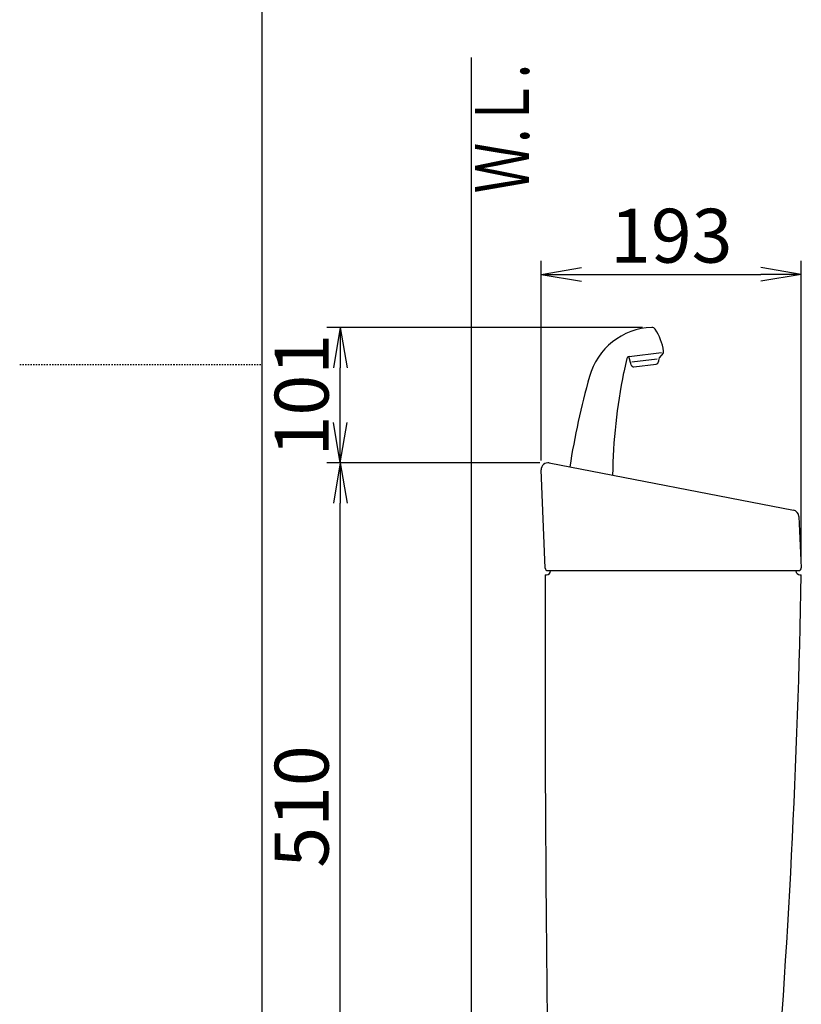
# Model space of a CAD drawing. Extents: x 0 to 2000, y 115 to 2915.
# Drawn here: x 0 to 580, y 1040 to 1771 of the extents above; entities that cross this region are included whole.
import ezdxf
from ezdxf.enums import TextEntityAlignment as Align

# ---------------------------------------------------------------- set-up
doc = ezdxf.new("R2010")
doc.units = 0
doc.linetypes.add('EXLTYPE2', pattern=[2, 1, -1])
doc.layers.get('0').update_dxf_attribs({"linetype": 'CONTINUOUS'})
doc.layers.get('DEFPOINTS').update_dxf_attribs({"linetype": 'CONTINUOUS'})
for name, color, linetype in [('タンク', 7, 'CONTINUOUS'), ('便器', 7, 'CONTINUOUS'), ('寸法', 7, 'CONTINUOUS'), ('枠_表', 7, 'CONTINUOUS')]:
    doc.layers.add(name, color=color, linetype=linetype)
doc.styles.add('EXCADDIM1', font='monotxt', dxfattribs={"width": 0.84, "bigfont": 'extfont'})
doc.styles.add('EXCADSTD', font='monotxt', dxfattribs={"bigfont": 'extfont'})
doc.styles.get("Standard").update_dxf_attribs({"font": 'monotxt', "bigfont": 'extfont'})
doc.dimstyles.new('ISO-25', dxfattribs={"dimtxt": 2.5, "dimasz": 2.5, "dimexe": 1.25, "dimexo": 0.625, "dimtad": 1, "dimtxsty": 'STANDARD', "dimcen": 2.5, "dimazin": 3, "dimtfac": 1, "dimtmove": 0, "dimatfit": 3})

# ---------------------------------------------------------------- blocks, each defined once
blk = doc.blocks.new('EX_NORM')
at = {"color": 0, "linetype": 'CONTINUOUS'}
for q in [(-1, 0.167), (-1, 0), (-1, -0.167)]:
    blk.add_line((0, 0), q, dxfattribs=at)
blk = doc.blocks.new('*D21')
at = {"layer": 'DEFPOINTS', "color": 0}
for p in [(579.98, 1582), (386.98, 1436.89), (579.98, 1364.18)]:
    blk.add_point(p, dxfattribs=at)
at = {"layer": '寸法', "color": 3, "linetype": 'CONTINUOUS'}
for p, q in [((386.98, 1443.89), (386.98, 1592)), ((579.98, 1371.18), (579.98, 1592)), ((416.98, 1582), (549.98, 1582))]:
    blk.add_line(p, q, dxfattribs=at)
at = {"layer": '寸法', "color": 3, "xscale": 30, "yscale": 30, "zscale": 30, "rotation": 180}
blk.add_blockref('EX_NORM', (386.98, 1582), dxfattribs=at)
at = {"layer": '寸法', "color": 3, "xscale": 30, "yscale": 30, "zscale": 30}
blk.add_blockref('EX_NORM', (579.98, 1582), dxfattribs=at)
at = {"layer": '寸法', "color": 2, "insert": (483.48, 1605.5), "char_height": 40, "attachment_point": 5, "style": 'EXCADDIM1'}
blk.add_mtext('193', dxfattribs=at)
blk = doc.blocks.new('*D22')
at = {"layer": 'DEFPOINTS', "color": 0}
for p in [(237.91, 1542.64), (469.02, 1542.64), (392.93, 1442)]:
    blk.add_point(p, dxfattribs=at)
at = {"layer": '寸法', "color": 3, "linetype": 'CONTINUOUS'}
for p, q in [((462.02, 1542.64), (227.91, 1542.64)), ((237.91, 1472), (237.91, 1512.64)), ((385.93, 1442), (227.91, 1442))]:
    blk.add_line(p, q, dxfattribs=at)
at = {"layer": '寸法', "color": 3, "xscale": 30, "yscale": 30, "zscale": 30}
for p, rotation in [((237.91, 1542.64), 90), ((237.91, 1442), 270)]:
    blk.add_blockref('EX_NORM', p, dxfattribs=dict(at, rotation=rotation))
at = {"layer": '寸法', "color": 2, "insert": (214.41, 1492.32), "char_height": 40, "attachment_point": 5, "rotation": 90, "style": 'EXCADDIM1'}
blk.add_mtext('101', dxfattribs=at)
blk = doc.blocks.new('*D23')
at = {"layer": 'DEFPOINTS', "color": 0}
for p in [(237.91, 1442.09), (391.9, 1442.09), (404.69, 932)]:
    blk.add_point(p, dxfattribs=at)
at = {"layer": '寸法', "color": 3, "linetype": 'CONTINUOUS'}
for p, q in [((237.91, 962), (237.91, 1412.09)), ((397.69, 932), (227.91, 932))]:
    blk.add_line(p, q, dxfattribs=at)
at = {"layer": '寸法', "color": 3, "xscale": 30, "yscale": 30, "zscale": 30}
for p, rotation in [((237.91, 1442.09), 90), ((237.91, 932), 270)]:
    blk.add_blockref('EX_NORM', p, dxfattribs=dict(at, rotation=rotation))
at = {"layer": '寸法', "color": 2, "insert": (214.41, 1187.05), "char_height": 40, "attachment_point": 5, "rotation": 90, "style": 'EXCADDIM1'}
blk.add_mtext('510', dxfattribs=at)

msp = doc.modelspace()

# ---------------------------------------------------------------- linework, layer by layer
at = {"layer": 'タンク', "color": 6, "linetype": 'CONTINUOUS'}
for p, q in [((453.629, 1514.872), (451.973, 1520.999)), ((452.14, 1521.019), (476.164, 1523.969)), ((477.403, 1523.522), (474.618, 1519.958)), ((450.431, 1519.467), (448.201, 1509.391)), ((473.01, 1519.048), (454.321, 1516.753)), ((455.804, 1513.409), (472.211, 1515.424)), ((473.983, 1518.17), (473.967, 1517.369))]:
    msp.add_line(p, q, dxfattribs=at)
at = {"layer": 'タンク', "color": 2, "linetype": 'CONTINUOUS'}
for p, q in [((392.927, 1442), (574.154, 1407)), ((389.902, 1364.011), (386.983, 1436.891)), ((578.201, 1402.323), (579.977, 1364.184)), ((391.9, 1362.091), (577.979, 1362.091)), ((389.973, 1359), (390.973, 1359)), ((578.973, 1359), (579.973, 1359))]:
    msp.add_line(p, q, dxfattribs=at)
at = {"layer": 'タンク', "color": 6, "linetype": 'CONTINUOUS'}
for centre, radius, start, end in [((470.924, 1492.676), 50, 92.185124, 164.44617), ((469.132, 1539.642), 3, 33.333143, 92.185124), ((438.219, 1519.31), 40, 8.235857, 33.33315), ((452.384, 1519.034), 2, 97, 167.521334), ((475.827, 1524.754), 2, 322, 8.235857), ((455.56, 1515.394), 2, 195.130102, 277), ((471.968, 1517.409), 2, 277, 358.869898), ((476.982, 1518.111), 3, 142, 178.869898), ((1000.783, 1345.197), 600, 164.44617, 171.000138), ((839.96, 1428.625), 400, 168.394598, 179.385851), ((467.729, 1505.069), 20, 167.521334, 168.394598)]:
    msp.add_arc(centre, radius, start, end, dxfattribs=at)
at = {"layer": 'タンク', "color": 2, "linetype": 'CONTINUOUS'}
for centre, radius, start, end in [((391.979, 1437.091), 5, 79.069181, 182.293668), ((573.206, 1402.091), 5, 2.665882, 79.069181), ((391.9, 1364.091), 2, 182.293668, 270), ((390.973, 1362), 3, 270, 0), ((578.973, 1362), 3, 180, 270), ((577.979, 1364.091), 2, 270, 2.665882), ((20389.835, 1286.004), 20000, 179.7908807, 180.9804046), ((-5918.91, 1479.77), 6500, 355.2631999, 358.9353826)]:
    msp.add_arc(centre, radius, start, end, dxfattribs=at)
at = {"layer": '便器', "color": 7, "linetype": 'CONTINUOUS'}
msp.add_line((335, 1743), (335, 532), dxfattribs=at)
at = {"layer": '枠_表', "color": 7, "linetype": 'CONTINUOUS'}
msp.add_line((180, 115), (180, 2915), dxfattribs=at)
at = {"layer": '枠_表', "color": 6, "linetype": 'EXLTYPE2'}
msp.add_line((0, 1515), (180, 1515), dxfattribs=at)

# ---------------------------------------------------------------- texts
at = {"layer": '寸法', "color": 2, "linetype": 'CONTINUOUS', "style": 'EXCADSTD', "width": 0.969231}
msp.add_text('Ｗ.Ｌ.', height=40, rotation=90, dxfattribs=at).set_placement((377.954, 1642.104), (377.954, 1738.104), align=Align.FIT)

# ---------------------------------------------------------------- dimensions: what is measured, and where the dimension line sits
at = {"layer": '寸法', "color": 3, "linetype": 'CONTINUOUS'}
dim = msp.add_linear_dim(base=(579.977, 1582), p1=(386.983, 1436.891), p2=(579.977, 1364.184), dimstyle='ISO-25', override={"dimtxt": 40, "dimasz": 30, "dimexe": 10, "dimexo": 7, "dimgap": 0, "dimtad": 1, "dimjust": 0, "dimtih": 0, "dimtoh": 0, "dimdec": 0, "dimzin": 0, "dimlunit": 2, "dimtxsty": 'EXCADDIM1', "dimblk1": 'EX_NORM', "dimblk2": 'EX_NORM', "dimsah": 1, "dimse1": 0, "dimse2": 0, "dimclrd": 3, "dimclre": 3, "dimclrt": 2, "dimtmove": 2}, dxfattribs=at)
dim.commit()
dim.dimension.update_dxf_attribs({"geometry": '*D21', "text_midpoint": (483.48, 1605.5), "dimtype": 160})
for base, p1, p2, override, picture, middle in [((237.909, 1542.64), (392.927, 1442), (469.018, 1542.64), {"dimtxt": 40, "dimasz": 30, "dimexe": 10, "dimexo": 7, "dimgap": 0, "dimtad": 1, "dimjust": 0, "dimtih": 0, "dimtoh": 0, "dimdec": 0, "dimzin": 0, "dimlunit": 2, "dimtxsty": 'EXCADDIM1', "dimblk1": 'EX_NORM', "dimblk2": 'EX_NORM', "dimsah": 1, "dimse1": 0, "dimse2": 0, "dimclrd": 3, "dimclre": 3, "dimclrt": 2, "dimtmove": 2}, '*D22', (214.409, 1492.32)), ((237.909, 1442.091), (404.687, 932), (391.905, 1442.091), {"dimtxt": 40, "dimasz": 30, "dimexe": 10, "dimexo": 7, "dimgap": 0, "dimtad": 1, "dimjust": 0, "dimtih": 0, "dimtoh": 0, "dimdec": 0, "dimzin": 0, "dimlunit": 2, "dimtxsty": 'EXCADDIM1', "dimblk1": 'EX_NORM', "dimblk2": 'EX_NORM', "dimsah": 1, "dimse1": 0, "dimse2": 1, "dimclrd": 3, "dimclre": 3, "dimclrt": 2, "dimtmove": 2}, '*D23', (214.409, 1187.045))]:
    dim = msp.add_linear_dim(base=base, p1=p1, p2=p2, angle=90, dimstyle='ISO-25', override=override, dxfattribs=at)
    dim.commit()
    dim.dimension.update_dxf_attribs({"geometry": picture, "text_midpoint": middle, "dimtype": 160})

doc.saveas('drawing.dxf')
